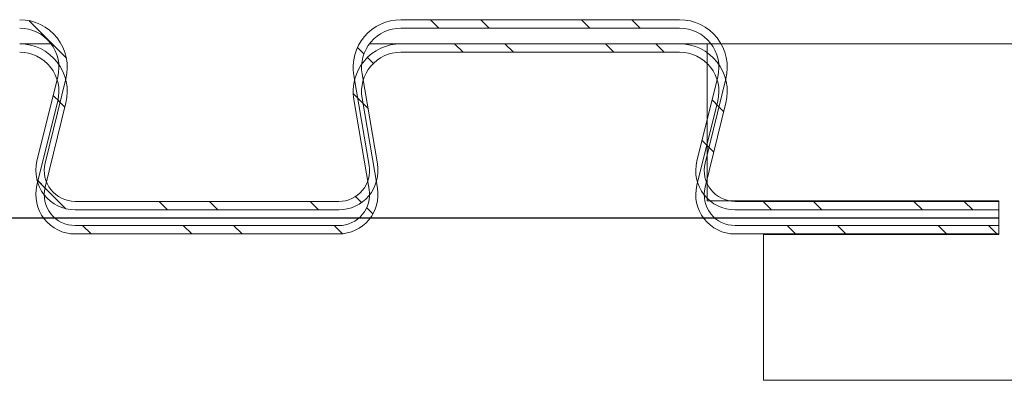
# Model space of a CAD drawing. Units: millimetres. Extents: x 0 to 45458, y -517 to 12191.
# Drawn here: x 32605 to 32693, y 9754 to 9786 of the extents above; entities that cross this region are included whole.
import ezdxf

# ---------------------------------------------------------------- set-up
doc = ezdxf.new("R2010")
doc.units = ezdxf.units.MM
pattern_1 = [(135, (31413.99887006227, 7947.466124752778), (6.735192090801865, 6.735192090801866), []), (135, (31409.50874006227, 7947.466124752778), (6.735192090801865, 6.735192090801866), [])]

msp = doc.modelspace()

# ---------------------------------------------------------------- hatches: boundary and pattern name
at = {"linetype": 'Continuous', "lineweight": 0}
h = msp.add_hatch(dxfattribs=at)
h.set_pattern_fill('ANSI32', angle=180, style=0)
h.set_pattern_definition(pattern_1)
edge = h.paths.add_edge_path(flags=0)
edge.add_line((32062.80100957111, 9785.384314878804), (32062.80100957111, 9786.134314878804))
edge.add_line((32062.80100957111, 9786.134314878804), (32075.43169936901, 9786.134314878804))
edge.add_arc((32075.43169936901, 9781.884314878804), 4.250000000000004, -13.86968643850372, 90, ccw=False)
edge.add_line((32079.55778400394, 9780.865528549191), (32077.70050030356, 9773.34352956267))
edge.add_arc((32080.37031977322, 9772.684314878803), 2.750000000000002, 166.1303135614964, 270.0000000000008)
edge.add_line((32080.37031977322, 9769.934314878803), (32103.90428100917, 9769.934314878803))
edge.add_arc((32103.90428100917, 9772.684314878803), 2.75000000000004, 270.0000000000023, 369.6686686610851)
edge.add_line((32106.61521851757, 9773.14617830616), (32105.24810743826, 9781.170525945614))
edge.add_arc((32109.43773813306, 9781.884314878804), 4.249999999999983, 89.9999999999992, 189.6686686610801, ccw=False)
edge.add_line((32109.43773813306, 9786.134314878804), (32134.32169936901, 9786.134314878804))
edge.add_arc((32134.32169936901, 9781.884314878804), 4.250000000000004, -13.86968643850372, 90, ccw=False)
edge.add_line((32138.44778400394, 9780.865528549191), (32136.59050030356, 9773.34352956267))
edge.add_arc((32139.26031977322, 9772.684314878803), 2.750000000000002, 166.1303135614964, 270.0000000000008)
edge.add_line((32139.26031977322, 9769.934314878803), (32162.79428100917, 9769.934314878803))
edge.add_arc((32162.79428100917, 9772.684314878803), 2.75000000000004, 270.0000000000023, 369.6686686610851)
edge.add_line((32165.50521851757, 9773.14617830616), (32164.13810743826, 9781.170525945614))
edge.add_arc((32168.32773813306, 9781.884314878804), 4.249999999999983, 89.9999999999992, 189.6686686610801, ccw=False)
edge.add_line((32168.32773813306, 9786.134314878804), (32193.21169936901, 9786.134314878804))
edge.add_arc((32193.21169936901, 9781.884314878804), 4.250000000000004, -13.86968643850372, 90, ccw=False)
edge.add_line((32197.33778400394, 9780.865528549191), (32195.48050030356, 9773.34352956267))
edge.add_arc((32198.15031977322, 9772.684314878803), 2.750000000000002, 166.1303135614964, 270.0000000000008)
edge.add_line((32198.15031977322, 9769.934314878803), (32221.68428100917, 9769.934314878803))
edge.add_arc((32221.68428100917, 9772.684314878803), 2.749999999999954, 270, 369.6686686610855)
edge.add_line((32224.39521851757, 9773.14617830616), (32223.02810743825, 9781.170525945614))
edge.add_arc((32227.21773813306, 9781.884314878804), 4.250000000000036, 89.9999999999992, 189.6686686610799, ccw=False)
edge.add_line((32227.21773813306, 9786.134314878804), (32252.10169936901, 9786.134314878804))
edge.add_arc((32252.10169936901, 9781.884314878804), 4.250000000000004, -13.86968643850372, 90, ccw=False)
edge.add_line((32256.22778400394, 9780.865528549191), (32254.37050030356, 9773.34352956267))
edge.add_arc((32257.04031977322, 9772.684314878803), 2.750000000000002, 166.1303135614964, 270.0000000000008)
edge.add_line((32257.04031977322, 9769.934314878803), (32280.57428100917, 9769.934314878803))
edge.add_arc((32280.57428100917, 9772.684314878803), 2.749999999999984, 269.9999999999977, 369.6686686610855)
edge.add_line((32283.28521851757, 9773.14617830616), (32281.91810743825, 9781.170525945614))
edge.add_arc((32286.10773813306, 9781.884314878804), 4.250000000000038, 89.9999999999992, 189.6686686610799, ccw=False)
edge.add_line((32286.10773813306, 9786.134314878804), (32310.99169936901, 9786.134314878804))
edge.add_arc((32310.99169936901, 9781.884314878804), 4.250000000000004, -13.86968643850372, 90, ccw=False)
edge.add_line((32315.11778400394, 9780.865528549191), (32313.26050030356, 9773.34352956267))
edge.add_arc((32315.93031977322, 9772.684314878803), 2.750000000000002, 166.1303135614964, 270.0000000000008)
edge.add_line((32315.93031977322, 9769.934314878803), (32339.46428100917, 9769.934314878803))
edge.add_arc((32339.46428100917, 9772.684314878803), 2.749999999999984, 270, 369.6686686610851)
edge.add_line((32342.17521851757, 9773.14617830616), (32340.80810743826, 9781.170525945614))
edge.add_arc((32344.99773813306, 9781.884314878804), 4.250000000000038, 89.9999999999992, 189.6686686610799, ccw=False)
edge.add_line((32344.99773813306, 9786.134314878804), (32369.88169936901, 9786.134314878804))
edge.add_arc((32369.88169936901, 9781.884314878804), 4.250000000000004, -13.86968643850372, 90, ccw=False)
edge.add_line((32374.00778400394, 9780.865528549191), (32372.15050030356, 9773.34352956267))
edge.add_arc((32374.82031977322, 9772.684314878803), 2.750000000000002, 166.1303135614964, 270.0000000000008)
edge.add_line((32374.82031977322, 9769.934314878803), (32398.35428100917, 9769.934314878803))
edge.add_arc((32398.35428100917, 9772.684314878803), 2.749999999999984, 269.9999999999977, 369.6686686610851)
edge.add_line((32401.06521851757, 9773.14617830616), (32399.69810743826, 9781.170525945614))
edge.add_arc((32403.88773813306, 9781.884314878804), 4.250000000000038, 89.9999999999992, 189.6686686610799, ccw=False)
edge.add_line((32403.88773813306, 9786.134314878804), (32428.771699369, 9786.134314878804))
edge.add_arc((32428.771699369, 9781.884314878804), 4.250000000000004, -13.869686438503322, 90, ccw=False)
edge.add_line((32432.89778400394, 9780.865528549191), (32431.04050030356, 9773.34352956267))
edge.add_arc((32433.71031977322, 9772.684314878803), 2.750000000000002, 166.1303135614959, 270.0000000000009)
edge.add_line((32433.71031977322, 9769.934314878803), (32457.24428100917, 9769.934314878803))
edge.add_arc((32457.24428100917, 9772.684314878803), 2.749999999999998, 270.0000000000047, 369.6686686610855)
edge.add_line((32459.95521851757, 9773.14617830616), (32458.58810743826, 9781.170525945614))
edge.add_arc((32462.77773813306, 9781.884314878804), 4.250000000000024, 89.9999999999992, 189.6686686610799, ccw=False)
edge.add_line((32462.77773813306, 9786.134314878804), (32487.661699369, 9786.134314878804))
edge.add_arc((32487.661699369, 9781.884314878804), 4.250000000000004, -13.869686438503322, 90, ccw=False)
edge.add_line((32491.78778400394, 9780.865528549191), (32489.93050030356, 9773.34352956267))
edge.add_arc((32492.60031977322, 9772.684314878803), 2.750000000000002, 166.1303135614953, 270.0000000000008)
edge.add_line((32492.60031977322, 9769.934314878803), (32516.13428100917, 9769.934314878803))
edge.add_arc((32516.13428100917, 9772.684314878803), 2.749999999999998, 270, 369.6686686610863)
edge.add_line((32518.84521851757, 9773.14617830616), (32517.47810743826, 9781.170525945614))
edge.add_arc((32521.66773813306, 9781.884314878804), 4.250000000000024, 89.9999999999992, 189.6686686610799, ccw=False)
edge.add_line((32521.66773813306, 9786.134314878804), (32546.551699369, 9786.134314878804))
edge.add_arc((32546.551699369, 9781.884314878804), 4.250000000000004, -13.869686438504004, 90, ccw=False)
edge.add_line((32550.67778400394, 9780.865528549191), (32548.82050030356, 9773.34352956267))
edge.add_arc((32551.49031977322, 9772.684314878803), 2.750000000000002, 166.1303135614964, 270.0000000000008)
edge.add_line((32551.49031977322, 9769.934314878803), (32575.02428100917, 9769.934314878803))
edge.add_arc((32575.02428100917, 9772.684314878803), 2.749999999999997, 269.9999999999953, 369.6686686610855)
edge.add_line((32577.73521851757, 9773.14617830616), (32576.36810743825, 9781.170525945614))
edge.add_arc((32580.55773813306, 9781.884314878804), 4.250000000000017, 89.9999999999992, 189.6686686610799, ccw=False)
edge.add_line((32580.55773813306, 9786.134314878804), (32605.441699369, 9786.134314878804))
edge.add_arc((32605.441699369, 9781.884314878804), 4.250000000000004, -13.869686438504004, 90, ccw=False)
edge.add_line((32609.56778400394, 9780.865528549191), (32607.71050030356, 9773.34352956267))
edge.add_arc((32610.38031977322, 9772.684314878803), 2.749999999999996, 166.1303135614953, 270.0000000000008)
edge.add_line((32610.38031977322, 9769.934314878803), (32633.91428100917, 9769.934314878803))
edge.add_arc((32633.91428100917, 9772.684314878803), 2.749999999999998, 270, 369.668668661084)
edge.add_line((32636.62521851757, 9773.14617830616), (32635.25810743825, 9781.170525945614))
edge.add_arc((32639.44773813306, 9781.884314878804), 4.250000000000031, 89.9999999999992, 189.6686686610804, ccw=False)
edge.add_line((32639.44773813306, 9786.134314878804), (32664.331699369, 9786.134314878804))
edge.add_arc((32664.331699369, 9781.884314878804), 4.250000000000002, -13.869686438503322, 90, ccw=False)
edge.add_line((32668.45778400393, 9780.865528549191), (32666.60050030356, 9773.34352956267))
edge.add_arc((32669.27031977322, 9772.684314878803), 2.75, 166.1303135614953, 270.0000000000008)
edge.add_line((32669.27031977322, 9769.934314878803), (32692.80100957111, 9769.934314878803))
edge.add_line((32692.80100957111, 9769.934314878803), (32692.80100957111, 9769.184314878803))
edge.add_line((32692.80100957111, 9769.184314878803), (32669.27031977322, 9769.184314878803))
edge.add_arc((32669.27031977322, 9772.684314878803), 3.5, 166.1303135614914, 269.9999999999992, ccw=False)
edge.add_line((32665.87236772093, 9773.523315385544), (32667.7296514213, 9781.045314372066))
edge.add_arc((32664.331699369, 9781.884314878804), 3.500000000000002, 346.1303135614976, 450.0000000000008)
edge.add_line((32664.331699369, 9785.384314878804), (32639.44773813306, 9785.384314878804))
edge.add_arc((32639.44773813306, 9781.884314878804), 3.500000000000031, 90.00000000000081, 189.6686686610846)
edge.add_line((32635.99745403146, 9781.296488698528), (32637.36456511077, 9773.272141059075))
edge.add_arc((32633.91428100917, 9772.684314878803), 3.499999999999998, -90.0000000000008, 9.668668661083814, ccw=False)
edge.add_line((32633.91428100917, 9769.184314878803), (32610.38031977322, 9769.184314878803))
edge.add_arc((32610.38031977322, 9772.684314878803), 3.499999999999995, 166.1303135614924, 269.9999999999992, ccw=False)
edge.add_line((32606.98236772093, 9773.523315385544), (32608.8396514213, 9781.045314372066))
edge.add_arc((32605.441699369, 9781.884314878804), 3.500000000000004, 346.1303135614967, 450.0000000000008)
edge.add_line((32605.441699369, 9785.384314878804), (32580.55773813306, 9785.384314878804))
edge.add_arc((32580.55773813306, 9781.884314878804), 3.500000000000016, 90.00000000000081, 189.6686686610846)
edge.add_line((32577.10745403146, 9781.296488698528), (32578.47456511077, 9773.272141059075))
edge.add_arc((32575.02428100917, 9772.684314878803), 3.499999999999997, -90.00000000000449, 9.668668661084382, ccw=False)
edge.add_line((32575.02428100917, 9769.184314878803), (32551.49031977322, 9769.184314878803))
edge.add_arc((32551.49031977322, 9772.684314878803), 3.500000000000002, 166.1303135614924, 269.9999999999992, ccw=False)
edge.add_line((32548.09236772092, 9773.523315385544), (32549.9496514213, 9781.045314372066))
edge.add_arc((32546.551699369, 9781.884314878804), 3.500000000000004, 346.1303135614959, 450.0000000000008)
edge.add_line((32546.551699369, 9785.384314878804), (32521.66773813306, 9785.384314878804))
edge.add_arc((32521.66773813306, 9781.884314878804), 3.500000000000024, 90.00000000000081, 189.6686686610846)
edge.add_line((32518.21745403145, 9781.296488698528), (32519.58456511077, 9773.272141059075))
edge.add_arc((32516.13428100917, 9772.684314878803), 3.499999999999998, -90.0000000000008, 9.668668661084382, ccw=False)
edge.add_line((32516.13428100917, 9769.184314878803), (32492.60031977322, 9769.184314878803))
edge.add_arc((32492.60031977322, 9772.684314878803), 3.500000000000002, 166.1303135614914, 269.9999999999992, ccw=False)
edge.add_line((32489.20236772092, 9773.523315385544), (32491.0596514213, 9781.045314372066))
edge.add_arc((32487.661699369, 9781.884314878804), 3.500000000000004, 346.1303135614967, 450.0000000000008)
edge.add_line((32487.661699369, 9785.384314878804), (32462.77773813306, 9785.384314878804))
edge.add_arc((32462.77773813306, 9781.884314878804), 3.500000000000024, 90.00000000000081, 189.6686686610852)
edge.add_line((32459.32745403145, 9781.296488698528), (32460.69456511077, 9773.272141059075))
edge.add_arc((32457.24428100917, 9772.684314878803), 3.499999999999998, -89.9999999999971, 9.668668661083814, ccw=False)
edge.add_line((32457.24428100917, 9769.184314878803), (32433.71031977322, 9769.184314878803))
edge.add_arc((32433.71031977322, 9772.684314878803), 3.500000000000002, 166.1303135614914, 269.9999999999992, ccw=False)
edge.add_line((32430.31236772092, 9773.523315385544), (32432.1696514213, 9781.045314372066))
edge.add_arc((32428.771699369, 9781.884314878804), 3.500000000000004, 346.1303135614972, 450.0000000000008)
edge.add_line((32428.771699369, 9785.384314878804), (32403.88773813306, 9785.384314878804))
edge.add_arc((32403.88773813306, 9781.884314878804), 3.500000000000038, 90.00000000000081, 189.6686686610846)
edge.add_line((32400.43745403145, 9781.296488698528), (32401.80456511077, 9773.272141059075))
edge.add_arc((32398.35428100917, 9772.684314878803), 3.499999999999984, -90.00000000000267, 9.668668661084098, ccw=False)
edge.add_line((32398.35428100917, 9769.184314878803), (32374.82031977322, 9769.184314878803))
edge.add_arc((32374.82031977322, 9772.684314878803), 3.500000000000002, 166.1303135614919, 269.9999999999992, ccw=False)
edge.add_line((32371.42236772092, 9773.523315385544), (32373.2796514213, 9781.045314372066))
edge.add_arc((32369.88169936901, 9781.884314878804), 3.500000000000004, 346.1303135614967, 450.0000000000008)
edge.add_line((32369.88169936901, 9785.384314878804), (32344.99773813306, 9785.384314878804))
edge.add_arc((32344.99773813306, 9781.884314878804), 3.500000000000038, 90.00000000000081, 189.6686686610849)
edge.add_line((32341.54745403145, 9781.296488698528), (32342.91456511077, 9773.272141059075))
edge.add_arc((32339.46428100917, 9772.684314878803), 3.499999999999984, -90.0000000000008, 9.668668661084098, ccw=False)
edge.add_line((32339.46428100917, 9769.184314878803), (32315.93031977322, 9769.184314878803))
edge.add_arc((32315.93031977322, 9772.684314878803), 3.500000000000002, 166.1303135614919, 269.9999999999992, ccw=False)
edge.add_line((32312.53236772092, 9773.523315385544), (32314.3896514213, 9781.045314372066))
edge.add_arc((32310.99169936901, 9781.884314878804), 3.500000000000004, 346.1303135614963, 450.0000000000008)
edge.add_line((32310.99169936901, 9785.384314878804), (32286.10773813306, 9785.384314878804))
edge.add_arc((32286.10773813306, 9781.884314878804), 3.500000000000038, 90.00000000000081, 189.6686686610846)
edge.add_line((32282.65745403146, 9781.296488698528), (32284.02456511077, 9773.272141059075))
edge.add_arc((32280.57428100917, 9772.684314878803), 3.499999999999984, -90.00000000000267, 9.668668661084098, ccw=False)
edge.add_line((32280.57428100917, 9769.184314878803), (32257.04031977322, 9769.184314878803))
edge.add_arc((32257.04031977322, 9772.684314878803), 3.500000000000002, 166.1303135614919, 269.9999999999992, ccw=False)
edge.add_line((32253.64236772092, 9773.523315385544), (32255.4996514213, 9781.045314372066))
edge.add_arc((32252.10169936901, 9781.884314878804), 3.500000000000004, 346.1303135614963, 450.0000000000008)
edge.add_line((32252.10169936901, 9785.384314878804), (32227.21773813306, 9785.384314878804))
edge.add_arc((32227.21773813306, 9781.884314878804), 3.500000000000036, 90.00000000000081, 189.6686686610812)
edge.add_line((32223.76745403145, 9781.296488698532), (32225.13456511077, 9773.272141059078))
edge.add_arc((32221.68428100917, 9772.684314878803), 3.499999999999954, -90.0000000000008, 9.668668661080687, ccw=False)
edge.add_line((32221.68428100917, 9769.184314878803), (32198.15031977322, 9769.184314878803))
edge.add_arc((32198.15031977322, 9772.684314878803), 3.500000000000002, 166.1303135614924, 269.9999999999992, ccw=False)
edge.add_line((32194.75236772092, 9773.523315385544), (32196.6096514213, 9781.045314372066))
edge.add_arc((32193.21169936901, 9781.884314878804), 3.500000000000004, 346.1303135614963, 450.0000000000008)
edge.add_line((32193.21169936901, 9785.384314878804), (32168.32773813306, 9785.384314878804))
edge.add_arc((32168.32773813306, 9781.884314878804), 3.499999999999983, 90.00000000000081, 189.6686686610852)
edge.add_line((32164.87745403146, 9781.296488698528), (32166.24456511077, 9773.272141059075))
edge.add_arc((32162.79428100917, 9772.684314878803), 3.50000000000004, -89.99999999999892, 9.668668661084098, ccw=False)
edge.add_line((32162.79428100917, 9769.184314878803), (32139.26031977322, 9769.184314878803))
edge.add_arc((32139.26031977322, 9772.684314878803), 3.500000000000002, 166.1303135614924, 269.9999999999992, ccw=False)
edge.add_line((32135.86236772093, 9773.523315385544), (32137.7196514213, 9781.045314372066))
edge.add_arc((32134.32169936901, 9781.884314878804), 3.500000000000004, 346.1303135614963, 450.0000000000008)
edge.add_line((32134.32169936901, 9785.384314878804), (32109.43773813306, 9785.384314878804))
edge.add_arc((32109.43773813306, 9781.884314878804), 3.499999999999983, 90.00000000000081, 189.6686686610852)
edge.add_line((32105.98745403146, 9781.296488698528), (32107.35456511077, 9773.272141059075))
edge.add_arc((32103.90428100917, 9772.684314878803), 3.50000000000004, -89.99999999999892, 9.668668661084098, ccw=False)
edge.add_line((32103.90428100917, 9769.184314878803), (32080.37031977322, 9769.184314878803))
edge.add_arc((32080.37031977322, 9772.684314878803), 3.500000000000002, 166.1303135614924, 269.9999999999992, ccw=False)
edge.add_line((32076.97236772093, 9773.523315385544), (32078.8296514213, 9781.045314372066))
edge.add_arc((32075.43169936901, 9781.884314878804), 3.500000000000004, 346.1303135614963, 450.0000000000008)
edge.add_line((32075.43169936901, 9785.384314878804), (32062.80100957111, 9785.384314878804))
h = msp.add_hatch(dxfattribs=at)
h.set_pattern_fill('ANSI32', angle=180, style=0)
h.set_pattern_definition(pattern_1)
edge = h.paths.add_edge_path(flags=0)
edge.add_line((32062.80100957111, 9783.234314878795), (32062.80100957111, 9783.984314878795))
edge.add_line((32062.80100957111, 9783.984314878795), (32075.43169936901, 9783.984314878795))
edge.add_arc((32075.43169936901, 9779.734314878795), 4.250000000000004, -13.86968643850372, 90, ccw=False)
edge.add_line((32079.55778400394, 9778.715528549183), (32077.70050030356, 9771.19352956266))
edge.add_arc((32080.37031977322, 9770.534314878794), 2.750000000000002, 166.1303135614964, 270.0000000000008)
edge.add_line((32080.37031977322, 9767.784314878794), (32103.90428100917, 9767.784314878794))
edge.add_arc((32103.90428100917, 9770.534314878794), 2.75000000000004, 270.0000000000023, 369.6686686610851)
edge.add_line((32106.61521851757, 9770.996178306152), (32105.24810743826, 9779.020525945605))
edge.add_arc((32109.43773813306, 9779.734314878795), 4.249999999999983, 89.9999999999992, 189.6686686610801, ccw=False)
edge.add_line((32109.43773813306, 9783.984314878795), (32134.32169936901, 9783.984314878795))
edge.add_arc((32134.32169936901, 9779.734314878795), 4.250000000000004, -13.86968643850372, 90, ccw=False)
edge.add_line((32138.44778400394, 9778.715528549183), (32136.59050030356, 9771.19352956266))
edge.add_arc((32139.26031977322, 9770.534314878794), 2.750000000000002, 166.1303135614964, 270.0000000000008)
edge.add_line((32139.26031977322, 9767.784314878794), (32162.79428100917, 9767.784314878794))
edge.add_arc((32162.79428100917, 9770.534314878794), 2.75000000000004, 270.0000000000023, 369.6686686610851)
edge.add_line((32165.50521851757, 9770.996178306152), (32164.13810743826, 9779.020525945605))
edge.add_arc((32168.32773813306, 9779.734314878795), 4.249999999999983, 89.9999999999992, 189.6686686610801, ccw=False)
edge.add_line((32168.32773813306, 9783.984314878795), (32193.21169936901, 9783.984314878795))
edge.add_arc((32193.21169936901, 9779.734314878795), 4.250000000000004, -13.86968643850372, 90, ccw=False)
edge.add_line((32197.33778400394, 9778.715528549183), (32195.48050030356, 9771.19352956266))
edge.add_arc((32198.15031977322, 9770.534314878794), 2.750000000000002, 166.1303135614964, 270.0000000000008)
edge.add_line((32198.15031977322, 9767.784314878794), (32221.68428100917, 9767.784314878794))
edge.add_arc((32221.68428100917, 9770.534314878794), 2.749999999999954, 270, 369.6686686610855)
edge.add_line((32224.39521851757, 9770.996178306152), (32223.02810743825, 9779.020525945605))
edge.add_arc((32227.21773813306, 9779.734314878795), 4.250000000000036, 89.9999999999992, 189.6686686610799, ccw=False)
edge.add_line((32227.21773813306, 9783.984314878795), (32252.10169936901, 9783.984314878795))
edge.add_arc((32252.10169936901, 9779.734314878795), 4.250000000000004, -13.86968643850372, 90, ccw=False)
edge.add_line((32256.22778400394, 9778.715528549183), (32254.37050030356, 9771.19352956266))
edge.add_arc((32257.04031977322, 9770.534314878794), 2.750000000000002, 166.1303135614964, 270.0000000000008)
edge.add_line((32257.04031977322, 9767.784314878794), (32280.57428100917, 9767.784314878794))
edge.add_arc((32280.57428100917, 9770.534314878794), 2.749999999999984, 269.9999999999977, 369.6686686610855)
edge.add_line((32283.28521851757, 9770.996178306152), (32281.91810743825, 9779.020525945605))
edge.add_arc((32286.10773813306, 9779.734314878795), 4.250000000000038, 89.9999999999992, 189.6686686610799, ccw=False)
edge.add_line((32286.10773813306, 9783.984314878795), (32310.99169936901, 9783.984314878795))
edge.add_arc((32310.99169936901, 9779.734314878795), 4.250000000000004, -13.86968643850372, 90, ccw=False)
edge.add_line((32315.11778400394, 9778.715528549183), (32313.26050030356, 9771.19352956266))
edge.add_arc((32315.93031977322, 9770.534314878794), 2.750000000000002, 166.1303135614964, 270.0000000000008)
edge.add_line((32315.93031977322, 9767.784314878794), (32339.46428100917, 9767.784314878794))
edge.add_arc((32339.46428100917, 9770.534314878794), 2.749999999999984, 269.9999999999977, 369.6686686610851)
edge.add_line((32342.17521851757, 9770.996178306152), (32340.80810743826, 9779.020525945605))
edge.add_arc((32344.99773813306, 9779.734314878795), 4.250000000000038, 89.9999999999992, 189.6686686610799, ccw=False)
edge.add_line((32344.99773813306, 9783.984314878795), (32369.88169936901, 9783.984314878795))
edge.add_arc((32369.88169936901, 9779.734314878795), 4.250000000000004, -13.86968643850372, 90, ccw=False)
edge.add_line((32374.00778400394, 9778.715528549183), (32372.15050030356, 9771.19352956266))
edge.add_arc((32374.82031977322, 9770.534314878794), 2.750000000000002, 166.1303135614964, 270.0000000000008)
edge.add_line((32374.82031977322, 9767.784314878794), (32398.35428100917, 9767.784314878794))
edge.add_arc((32398.35428100917, 9770.534314878794), 2.749999999999984, 270, 369.6686686610851)
edge.add_line((32401.06521851757, 9770.996178306152), (32399.69810743826, 9779.020525945605))
edge.add_arc((32403.88773813306, 9779.734314878795), 4.250000000000038, 89.9999999999992, 189.6686686610799, ccw=False)
edge.add_line((32403.88773813306, 9783.984314878795), (32428.771699369, 9783.984314878795))
edge.add_arc((32428.771699369, 9779.734314878795), 4.250000000000004, -13.869686438503322, 90, ccw=False)
edge.add_line((32432.89778400394, 9778.715528549183), (32431.04050030356, 9771.19352956266))
edge.add_arc((32433.71031977322, 9770.534314878794), 2.750000000000002, 166.1303135614959, 270.0000000000009)
edge.add_line((32433.71031977322, 9767.784314878794), (32457.24428100917, 9767.784314878794))
edge.add_arc((32457.24428100917, 9770.534314878794), 2.749999999999998, 270.0000000000047, 369.6686686610855)
edge.add_line((32459.95521851757, 9770.996178306152), (32458.58810743826, 9779.020525945605))
edge.add_arc((32462.77773813306, 9779.734314878795), 4.250000000000024, 89.9999999999992, 189.6686686610799, ccw=False)
edge.add_line((32462.77773813306, 9783.984314878795), (32487.661699369, 9783.984314878795))
edge.add_arc((32487.661699369, 9779.734314878795), 4.250000000000004, -13.869686438503322, 90, ccw=False)
edge.add_line((32491.78778400394, 9778.715528549183), (32489.93050030356, 9771.19352956266))
edge.add_arc((32492.60031977322, 9770.534314878794), 2.750000000000002, 166.1303135614964, 270.0000000000008)
edge.add_line((32492.60031977322, 9767.784314878794), (32516.13428100917, 9767.784314878794))
edge.add_arc((32516.13428100917, 9770.534314878794), 2.749999999999998, 270, 369.6686686610863)
edge.add_line((32518.84521851757, 9770.996178306152), (32517.47810743826, 9779.020525945605))
edge.add_arc((32521.66773813306, 9779.734314878795), 4.250000000000024, 89.9999999999992, 189.6686686610799, ccw=False)
edge.add_line((32521.66773813306, 9783.984314878795), (32546.551699369, 9783.984314878795))
edge.add_arc((32546.551699369, 9779.734314878795), 4.250000000000004, -13.869686438504004, 90, ccw=False)
edge.add_line((32550.67778400394, 9778.715528549183), (32548.82050030356, 9771.19352956266))
edge.add_arc((32551.49031977322, 9770.534314878794), 2.750000000000002, 166.1303135614964, 270.0000000000008)
edge.add_line((32551.49031977322, 9767.784314878794), (32575.02428100917, 9767.784314878794))
edge.add_arc((32575.02428100917, 9770.534314878794), 2.749999999999997, 269.9999999999953, 369.6686686610855)
edge.add_line((32577.73521851757, 9770.996178306152), (32576.36810743825, 9779.020525945605))
edge.add_arc((32580.55773813306, 9779.734314878795), 4.250000000000017, 89.9999999999992, 189.6686686610799, ccw=False)
edge.add_line((32580.55773813306, 9783.984314878795), (32605.441699369, 9783.984314878795))
edge.add_arc((32605.441699369, 9779.734314878795), 4.250000000000004, -13.869686438504004, 90, ccw=False)
edge.add_line((32609.56778400394, 9778.715528549183), (32607.71050030356, 9771.19352956266))
edge.add_arc((32610.38031977322, 9770.534314878794), 2.749999999999996, 166.1303135614953, 270.0000000000008)
edge.add_line((32610.38031977322, 9767.784314878794), (32633.91428100917, 9767.784314878794))
edge.add_arc((32633.91428100917, 9770.534314878794), 2.749999999999998, 270, 369.668668661084)
edge.add_line((32636.62521851757, 9770.996178306152), (32635.25810743825, 9779.020525945605))
edge.add_arc((32639.44773813306, 9779.734314878795), 4.250000000000031, 89.9999999999992, 189.6686686610804, ccw=False)
edge.add_line((32639.44773813306, 9783.984314878795), (32664.331699369, 9783.984314878795))
edge.add_arc((32664.331699369, 9779.734314878795), 4.250000000000002, -13.869686438503322, 90, ccw=False)
edge.add_line((32668.45778400393, 9778.715528549183), (32666.60050030356, 9771.19352956266))
edge.add_arc((32669.27031977322, 9770.534314878794), 2.75, 166.1303135614953, 270.0000000000008)
edge.add_line((32669.27031977322, 9767.784314878794), (32692.80100957111, 9767.784314878794))
edge.add_line((32692.80100957111, 9767.784314878794), (32692.80100957111, 9767.034314878794))
edge.add_line((32692.80100957111, 9767.034314878794), (32669.27031977322, 9767.034314878794))
edge.add_arc((32669.27031977322, 9770.534314878794), 3.5, 166.1303135614914, 269.9999999999992, ccw=False)
edge.add_line((32665.87236772093, 9771.373315385536), (32667.7296514213, 9778.895314372057))
edge.add_arc((32664.331699369, 9779.734314878795), 3.500000000000002, 346.1303135614976, 450.0000000000008)
edge.add_line((32664.331699369, 9783.234314878795), (32639.44773813306, 9783.234314878795))
edge.add_arc((32639.44773813306, 9779.734314878795), 3.500000000000031, 90.00000000000081, 189.6686686610846)
edge.add_line((32635.99745403146, 9779.14648869852), (32637.36456511077, 9771.122141059066))
edge.add_arc((32633.91428100917, 9770.534314878794), 3.499999999999998, -90.0000000000008, 9.668668661083814, ccw=False)
edge.add_line((32633.91428100917, 9767.034314878794), (32610.38031977322, 9767.034314878794))
edge.add_arc((32610.38031977322, 9770.534314878794), 3.499999999999995, 166.1303135614924, 269.9999999999992, ccw=False)
edge.add_line((32606.98236772093, 9771.373315385536), (32608.8396514213, 9778.895314372057))
edge.add_arc((32605.441699369, 9779.734314878795), 3.500000000000004, 346.1303135614967, 450.0000000000008)
edge.add_line((32605.441699369, 9783.234314878795), (32580.55773813306, 9783.234314878795))
edge.add_arc((32580.55773813306, 9779.734314878795), 3.500000000000016, 90.00000000000081, 189.668668661084)
edge.add_line((32577.10745403146, 9779.14648869852), (32578.47456511077, 9771.122141059066))
edge.add_arc((32575.02428100917, 9770.534314878794), 3.499999999999997, -90.00000000000449, 9.668668661084382, ccw=False)
edge.add_line((32575.02428100917, 9767.034314878794), (32551.49031977322, 9767.034314878794))
edge.add_arc((32551.49031977322, 9770.534314878794), 3.500000000000002, 166.1303135614924, 269.9999999999992, ccw=False)
edge.add_line((32548.09236772092, 9771.373315385536), (32549.9496514213, 9778.895314372057))
edge.add_arc((32546.551699369, 9779.734314878795), 3.500000000000004, 346.1303135614959, 450.0000000000008)
edge.add_line((32546.551699369, 9783.234314878795), (32521.66773813306, 9783.234314878795))
edge.add_arc((32521.66773813306, 9779.734314878795), 3.500000000000024, 90.00000000000081, 189.6686686610846)
edge.add_line((32518.21745403145, 9779.14648869852), (32519.58456511077, 9771.122141059066))
edge.add_arc((32516.13428100917, 9770.534314878794), 3.499999999999998, -90.0000000000008, 9.668668661084382, ccw=False)
edge.add_line((32516.13428100917, 9767.034314878794), (32492.60031977322, 9767.034314878794))
edge.add_arc((32492.60031977322, 9770.534314878794), 3.500000000000002, 166.1303135614914, 269.9999999999992, ccw=False)
edge.add_line((32489.20236772092, 9771.373315385536), (32491.0596514213, 9778.895314372057))
edge.add_arc((32487.661699369, 9779.734314878795), 3.500000000000004, 346.1303135614959, 450.0000000000008)
edge.add_line((32487.661699369, 9783.234314878795), (32462.77773813306, 9783.234314878795))
edge.add_arc((32462.77773813306, 9779.734314878795), 3.500000000000024, 90.00000000000081, 189.6686686610852)
edge.add_line((32459.32745403145, 9779.14648869852), (32460.69456511077, 9771.122141059066))
edge.add_arc((32457.24428100917, 9770.534314878794), 3.499999999999998, -89.9999999999971, 9.668668661083814, ccw=False)
edge.add_line((32457.24428100917, 9767.034314878794), (32433.71031977322, 9767.034314878794))
edge.add_arc((32433.71031977322, 9770.534314878794), 3.500000000000002, 166.1303135614914, 269.9999999999992, ccw=False)
edge.add_line((32430.31236772092, 9771.373315385536), (32432.1696514213, 9778.895314372057))
edge.add_arc((32428.771699369, 9779.734314878795), 3.500000000000004, 346.1303135614972, 450.0000000000008)
edge.add_line((32428.771699369, 9783.234314878795), (32403.88773813306, 9783.234314878795))
edge.add_arc((32403.88773813306, 9779.734314878795), 3.500000000000038, 90.00000000000081, 189.6686686610849)
edge.add_line((32400.43745403145, 9779.14648869852), (32401.80456511077, 9771.122141059066))
edge.add_arc((32398.35428100917, 9770.534314878794), 3.499999999999984, -90.0000000000008, 9.668668661084098, ccw=False)
edge.add_line((32398.35428100917, 9767.034314878794), (32374.82031977322, 9767.034314878794))
edge.add_arc((32374.82031977322, 9770.534314878794), 3.500000000000002, 166.1303135614919, 269.9999999999992, ccw=False)
edge.add_line((32371.42236772092, 9771.373315385536), (32373.2796514213, 9778.895314372057))
edge.add_arc((32369.88169936901, 9779.734314878795), 3.500000000000004, 346.1303135614967, 450.0000000000008)
edge.add_line((32369.88169936901, 9783.234314878795), (32344.99773813306, 9783.234314878795))
edge.add_arc((32344.99773813306, 9779.734314878795), 3.500000000000038, 90.00000000000081, 189.6686686610846)
edge.add_line((32341.54745403145, 9779.14648869852), (32342.91456511077, 9771.122141059066))
edge.add_arc((32339.46428100917, 9770.534314878794), 3.499999999999984, -90.00000000000267, 9.668668661084098, ccw=False)
edge.add_line((32339.46428100917, 9767.034314878794), (32315.93031977322, 9767.034314878794))
edge.add_arc((32315.93031977322, 9770.534314878794), 3.500000000000002, 166.1303135614919, 269.9999999999992, ccw=False)
edge.add_line((32312.53236772092, 9771.373315385536), (32314.3896514213, 9778.895314372057))
edge.add_arc((32310.99169936901, 9779.734314878795), 3.500000000000004, 346.1303135614963, 450.0000000000008)
edge.add_line((32310.99169936901, 9783.234314878795), (32286.10773813306, 9783.234314878795))
edge.add_arc((32286.10773813306, 9779.734314878795), 3.500000000000038, 90.00000000000081, 189.6686686610846)
edge.add_line((32282.65745403146, 9779.14648869852), (32284.02456511077, 9771.122141059066))
edge.add_arc((32280.57428100917, 9770.534314878794), 3.499999999999984, -90.00000000000267, 9.668668661084098, ccw=False)
edge.add_line((32280.57428100917, 9767.034314878794), (32257.04031977322, 9767.034314878794))
edge.add_arc((32257.04031977322, 9770.534314878794), 3.500000000000002, 166.1303135614919, 269.9999999999992, ccw=False)
edge.add_line((32253.64236772092, 9771.373315385536), (32255.4996514213, 9778.895314372057))
edge.add_arc((32252.10169936901, 9779.734314878795), 3.500000000000004, 346.1303135614963, 450.0000000000008)
edge.add_line((32252.10169936901, 9783.234314878795), (32227.21773813306, 9783.234314878795))
edge.add_arc((32227.21773813306, 9779.734314878795), 3.500000000000036, 90.00000000000081, 189.6686686610812)
edge.add_line((32223.76745403145, 9779.146488698523), (32225.13456511077, 9771.12214105907))
edge.add_arc((32221.68428100917, 9770.534314878794), 3.499999999999954, -90.0000000000008, 9.668668661080687, ccw=False)
edge.add_line((32221.68428100917, 9767.034314878794), (32198.15031977322, 9767.034314878794))
edge.add_arc((32198.15031977322, 9770.534314878794), 3.500000000000002, 166.1303135614924, 269.9999999999992, ccw=False)
edge.add_line((32194.75236772092, 9771.373315385536), (32196.6096514213, 9778.895314372057))
edge.add_arc((32193.21169936901, 9779.734314878795), 3.500000000000004, 346.1303135614963, 450.0000000000008)
edge.add_line((32193.21169936901, 9783.234314878795), (32168.32773813306, 9783.234314878795))
edge.add_arc((32168.32773813306, 9779.734314878795), 3.499999999999983, 90.00000000000081, 189.6686686610852)
edge.add_line((32164.87745403146, 9779.14648869852), (32166.24456511077, 9771.122141059066))
edge.add_arc((32162.79428100917, 9770.534314878794), 3.50000000000004, -89.99999999999892, 9.668668661084098, ccw=False)
edge.add_line((32162.79428100917, 9767.034314878794), (32139.26031977322, 9767.034314878794))
edge.add_arc((32139.26031977322, 9770.534314878794), 3.500000000000002, 166.1303135614924, 269.9999999999992, ccw=False)
edge.add_line((32135.86236772093, 9771.373315385536), (32137.7196514213, 9778.895314372057))
edge.add_arc((32134.32169936901, 9779.734314878795), 3.500000000000004, 346.1303135614963, 450.0000000000008)
edge.add_line((32134.32169936901, 9783.234314878795), (32109.43773813306, 9783.234314878795))
edge.add_arc((32109.43773813306, 9779.734314878795), 3.499999999999983, 90.00000000000081, 189.6686686610852)
edge.add_line((32105.98745403146, 9779.14648869852), (32107.35456511077, 9771.122141059066))
edge.add_arc((32103.90428100917, 9770.534314878794), 3.50000000000004, -89.99999999999892, 9.668668661084098, ccw=False)
edge.add_line((32103.90428100917, 9767.034314878794), (32080.37031977322, 9767.034314878794))
edge.add_arc((32080.37031977322, 9770.534314878794), 3.500000000000002, 166.1303135614924, 269.9999999999992, ccw=False)
edge.add_line((32076.97236772093, 9771.373315385536), (32078.8296514213, 9778.895314372057))
edge.add_arc((32075.43169936901, 9779.734314878795), 3.500000000000004, 346.1303135614963, 450.0000000000008)
edge.add_line((32075.43169936901, 9783.234314878795), (32062.80100957111, 9783.234314878795))

# ---------------------------------------------------------------- linework, layer by layer
at = {"color": 7, "linetype": 'Continuous', "lineweight": 15}
for p, q in [((32639.44774610879, 9786.134367127099), (32664.33170182587, 9786.134367127099)), ((32639.44774610879, 9785.384302277245), (32664.33170182587, 9785.384302277245)), ((32605.44168693902, 9783.984308380761), (32608.24170453431, 9783.984308380761)), ((32636.6477285135, 9783.984308380761), (32639.44774610879, 9783.984308380761)), ((32639.44774610879, 9783.984308380761), (32664.33170182587, 9783.984308380761)), ((32639.44774610879, 9783.234362740197), (32664.33170182587, 9783.234362740197)), ((32664.33170182587, 9783.984308380761), (32666.80100304963, 9783.984308380761)), ((32666.80100304963, 9783.984308380761), (32699.80099542024, 9783.984308380761)), ((32666.80100304963, 9769.984369415917), (32666.80100304963, 9783.984308380761)), ((32608.8396583307, 9781.045322556176), (32606.9823775995, 9773.523335594811)), ((32609.56778867127, 9780.865554947533), (32607.71050794007, 9773.343567986169)), ((32636.62522776009, 9773.146157402673), (32635.2581058252, 9781.170492310204)), ((32637.36456377389, 9773.272161621728), (32635.997441839, 9781.29649652926)), ((32667.72964341523, 9781.045322556176), (32665.87236268403, 9773.523335594811)), ((32668.45777375581, 9780.865554947533), (32666.60049302461, 9773.343567986169)), ((32608.8396583307, 9778.895263809838), (32606.9823775995, 9771.373276848473)), ((32636.62522776009, 9770.996217865624), (32635.2581058252, 9779.020552773156)), ((32637.36456377389, 9771.12210287539), (32635.997441839, 9779.146437782922)), ((32667.72964341523, 9778.895263809838), (32665.87236268403, 9771.373276848473)), ((32609.56778867127, 9778.715496201195), (32607.71050794007, 9771.19350923983)), ((32668.45777375581, 9778.715496201195), (32666.60049302461, 9771.19350923983)), ((32692.80099613549, 9769.984369415917), (32666.80100304963, 9769.984369415917)), ((32692.80099613549, 9766.984348435082), (32692.80099613549, 9769.984369415917)), ((32610.38031918885, 9769.934301514306), (32633.91428930642, 9769.934301514306)), ((32610.38031918885, 9769.184355873742), (32633.91428930642, 9769.184355873742)), ((32669.27033407571, 9769.934301514306), (32692.80099613549, 9769.934301514306)), ((32669.27033407571, 9769.184355873742), (32692.80099613549, 9769.184355873742)), ((32692.80099613549, 9769.184355873742), (32692.80099613549, 9769.934301514306)), ((32610.38031918885, 9767.784361977258), (32633.91428930642, 9767.784361977258)), ((32669.27033407571, 9767.784361977258), (32692.80099613549, 9767.784361977258)), ((32692.80099613549, 9767.034297127404), (32692.80099613549, 9767.784361977258)), ((32610.38031918885, 9767.034297127404), (32633.91428930642, 9767.034297127404)), ((32669.27033407571, 9767.034297127404), (32692.80099613549, 9767.034297127404)), ((32671.80099828126, 9766.984348435082), (32692.80099613549, 9766.984348435082)), ((32671.80099828126, 9753.98433699099), (32671.80099828126, 9766.984348435082)), ((32710.80100281121, 9753.98433699099), (32671.80099828126, 9753.98433699099))]:
    msp.add_line(p, q, dxfattribs=at)
at = {"color": 0}
msp.add_line((31401.80100042703, 9768.4843589255), (32692.80099613549, 9768.484336990992), dxfattribs=at)
at = {"color": 7, "linetype": 'Continuous', "lineweight": 15}
for centre, radius, start, end in [((32605.441699369, 9781.884314878811), 4.25, 346.1303135615026, 90), ((32639.44773813306, 9781.884314878811), 4.25000000000006, 90, 189.668668661121), ((32664.331699369, 9781.884314878811), 4.250000000000131, 346.1303135615026, 90), ((32605.441699369, 9781.884314878811), 3.5, 346.1303135614825, 90), ((32639.44773813306, 9781.884314878811), 3.500000000000104, 90, 189.6686686610799), ((32664.331699369, 9781.884314878811), 3.500000000000322, 346.1303135614825, 90), ((32605.441699369, 9779.734314878802), 4.25, 346.1303135615026, 90), ((32605.441699369, 9779.734314878802), 3.5, 346.1303135614825, 90), ((32639.44773813306, 9779.734314878802), 4.25000000000006, 90, 189.668668661121), ((32639.44773813306, 9779.734314878802), 3.500000000000104, 90, 189.6686686610799), ((32664.331699369, 9779.734314878802), 4.250000000000131, 346.1303135615026, 90), ((32664.331699369, 9779.734314878802), 3.500000000000322, 346.1303135614825, 90), ((32610.38031977322, 9772.68431487881), 3.500000000000227, 166.1303135615114, 270), ((32669.27031977322, 9772.68431487881), 3.500000000000227, 166.1303135615114, 270), ((32610.38031977322, 9772.68431487881), 2.750000000000227, 166.1303135614509, 270), ((32633.91428100917, 9772.68431487881), 3.500000000000227, 270, 9.668668661050583), ((32633.91428100917, 9772.68431487881), 2.750000000000227, 270, 9.668668661079208), ((32669.27031977322, 9772.68431487881), 2.750000000000227, 166.1303135614509, 270), ((32610.38031977322, 9770.534314878802), 3.500000000000102, 166.1303135615114, 270), ((32610.38031977322, 9770.534314878802), 2.750000000000071, 166.1303135614509, 270), ((32633.91428100917, 9770.534314878802), 3.500000000000142, 270, 9.668668661050583), ((32633.91428100917, 9770.534314878802), 2.750000000000148, 270, 9.668668661079208), ((32669.27031977322, 9770.534314878802), 3.5, 166.1303135615114, 270), ((32669.27031977322, 9770.534314878802), 2.75, 166.1303135614509, 270)]:
    msp.add_arc(centre, radius, start, end, dxfattribs=at)

doc.saveas('drawing.dxf')
